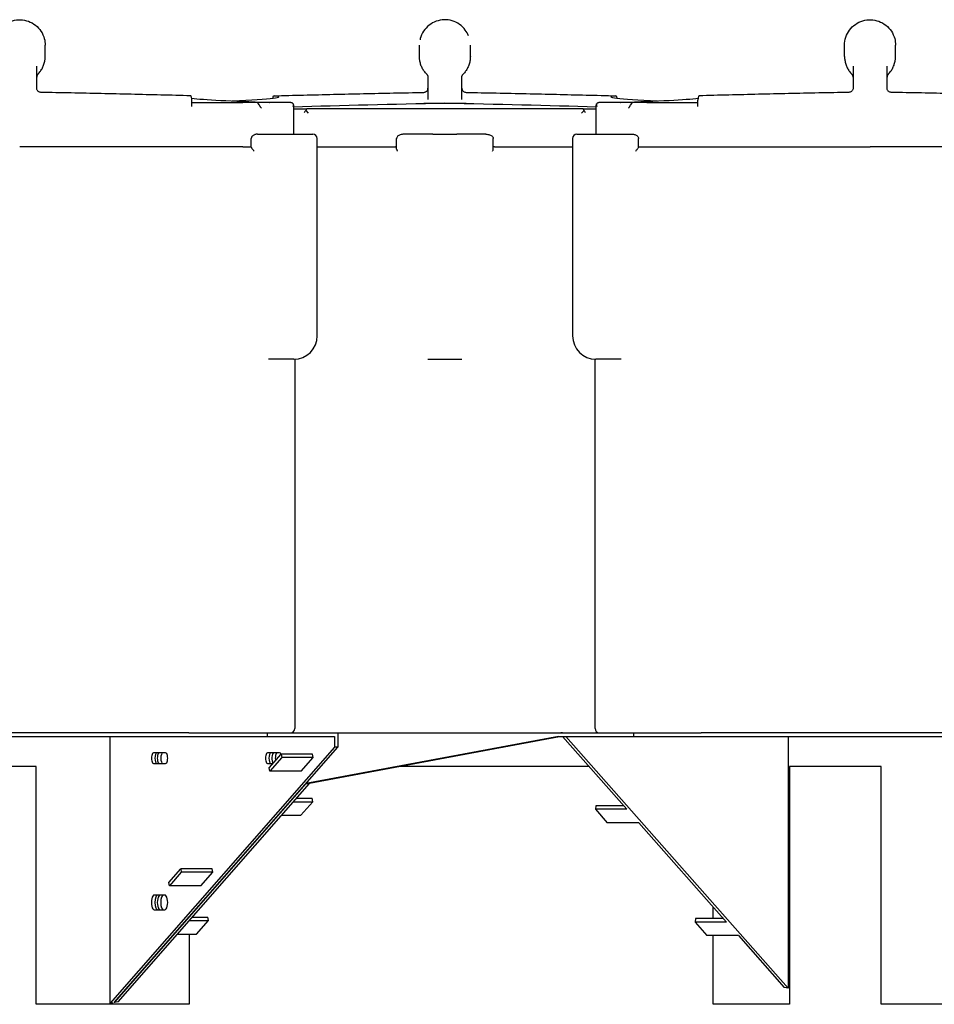
# Model space of a CAD drawing. Units: inches. Extents: x -337 to 588, y 7 to 751.
# Drawn here: x 100 to 127, y 77 to 106 of the extents above; entities that cross this region are included whole.
import ezdxf

# ---------------------------------------------------------------- set-up
doc = ezdxf.new("R2010")
doc.units = ezdxf.units.IN
doc.header["$LTSCALE"] = 35
doc.header["$MEASUREMENT"] = 0
doc.layers.add('Visible (Hydro)', color=7, linetype='Continuous', lineweight=25)

msp = doc.modelspace()

# ---------------------------------------------------------------- linework, layer by layer
at = {"layer": 'Visible (Hydro)'}
for p, q in [((100.619, 104.745), (100.619, 105.073)), ((111.636, 104.745), (111.636, 105.073)), ((113.136, 104.745), (113.136, 105.073)), ((124.153, 104.745), (124.153, 105.073)), ((125.653, 104.745), (125.653, 105.073)), ((100.369, 103.81), (100.369, 104.46)), ((124.403, 104.46), (124.403, 103.81)), ((125.403, 103.81), (125.403, 104.46)), ((111.886, 104.133), (111.886, 103.479)), ((112.886, 103.479), (112.886, 104.133)), ((104.936, 103.264), (104.936, 103.459)), ((104.936, 103.389), (106.442, 103.389)), ((106.811, 103.389), (106.442, 103.389)), ((106.839, 103.389), (106.811, 103.389)), ((107.052, 103.389), (106.839, 103.389)), ((107.427, 103.389), (107.052, 103.389)), ((107.854, 103.389), (107.427, 103.389)), ((107.928, 103.317), (107.928, 102.451)), ((112.386, 103.362), (111.98, 103.354)), ((112.386, 103.362), (112.386, 103.36)), ((112.793, 103.354), (112.386, 103.362)), ((116.844, 102.451), (116.844, 103.317)), ((117.345, 103.389), (116.918, 103.389)), ((117.72, 103.389), (117.345, 103.389)), ((117.934, 103.389), (117.72, 103.389)), ((117.961, 103.389), (117.934, 103.389)), ((118.331, 103.389), (117.961, 103.389)), ((118.331, 103.389), (119.836, 103.389)), ((119.836, 103.264), (119.836, 103.459)), ((107.928, 103.201), (108.319, 103.201)), ((108.289, 103.148), (108.36, 103.076)), ((111.665, 103.201), (108.319, 103.201)), ((112.136, 103.201), (111.665, 103.201)), ((112.636, 103.201), (112.136, 103.201)), ((113.108, 103.201), (112.636, 103.201)), ((116.454, 103.201), (113.108, 103.201)), ((116.413, 103.076), (116.484, 103.148)), ((116.454, 103.201), (116.844, 103.201)), ((106.866, 102.451), (108.135, 102.451)), ((108.135, 102.451), (108.501, 102.451)), ((112.033, 102.451), (111.179, 102.451)), ((112.033, 102.451), (112.74, 102.451)), ((113.594, 102.451), (112.74, 102.451)), ((116.271, 102.451), (116.637, 102.451)), ((116.637, 102.451), (117.907, 102.451)), ((106.687, 102.068), (106.687, 102.326)), ((108.626, 96.513), (108.626, 102.326)), ((110.966, 102.016), (110.966, 102.326)), ((113.807, 102.016), (113.807, 102.326)), ((116.146, 102.326), (116.146, 96.513)), ((118.086, 102.068), (118.086, 102.326)), ((106.442, 102.076), (99.869, 102.076)), ((106.442, 102.076), (106.442, 102.076)), ((106.442, 102.076), (106.687, 102.076)), ((108.626, 102.076), (110.929, 102.076)), ((108.626, 102.076), (110.929, 102.076)), ((110.966, 102.076), (110.929, 102.076)), ((113.844, 102.076), (113.807, 102.076)), ((113.844, 102.076), (116.146, 102.076)), ((113.844, 102.076), (116.146, 102.076)), ((118.086, 102.076), (124.903, 102.076)), ((131.476, 102.076), (124.903, 102.076)), ((107.939, 95.826), (107.193, 95.826)), ((107.966, 95.826), (107.966, 84.951)), ((111.886, 95.826), (112.387, 95.826)), ((112.387, 95.826), (112.887, 95.826)), ((116.806, 84.951), (116.806, 95.826)), ((117.579, 95.826), (116.834, 95.826)), ((93.062, 84.717), (107.159, 84.717)), ((104.844, 84.826), (94.894, 84.826)), ((102.531, 76.858), (102.531, 84.717)), ((104.844, 84.826), (107.159, 84.826)), ((107.159, 84.826), (109.238, 84.826)), ((107.159, 84.826), (107.159, 84.717)), ((107.159, 84.717), (109.137, 84.717)), ((115.727, 84.717), (108.297, 83.326)), ((108.398, 83.339), (115.761, 84.717)), ((109.137, 84.717), (109.137, 84.4)), ((109.238, 84.826), (115.8, 84.826)), ((109.238, 84.826), (109.238, 84.4)), ((115.727, 84.717), (117.937, 84.717)), ((115.851, 84.826), (115.8, 84.826)), ((115.8, 84.826), (115.852, 84.824)), ((115.846, 84.717), (117.742, 82.571)), ((115.851, 84.826), (115.852, 84.826)), ((115.852, 84.824), (115.851, 84.826)), ((115.852, 84.826), (117.937, 84.826)), ((115.852, 84.824), (115.852, 84.826)), ((122.494, 77.305), (115.947, 84.717)), ((117.937, 84.826), (119.928, 84.826)), ((117.937, 84.826), (117.937, 84.717)), ((117.937, 84.717), (132.034, 84.717)), ((129.878, 84.826), (119.928, 84.826)), ((122.494, 84.717), (122.494, 77.305)), ((109.137, 84.4), (102.531, 76.858)), ((102.65, 76.878), (109.238, 84.4)), ((109.238, 84.4), (109.137, 84.4)), ((104.166, 84.232), (103.807, 84.232)), ((107.522, 84.232), (107.163, 84.232)), ((107.218, 83.793), (107.569, 84.194)), ((108.493, 84.194), (107.569, 84.194)), ((107.569, 84.194), (107.585, 84.093)), ((108.509, 84.093), (108.493, 84.194)), ((100.354, 83.826), (97.655, 83.826)), ((100.354, 76.826), (100.354, 83.826)), ((103.807, 83.92), (104.166, 83.92)), ((107.163, 83.92), (107.329, 83.92)), ((107.585, 84.093), (107.235, 83.693)), ((108.509, 84.093), (107.585, 84.093)), ((108.159, 83.693), (108.509, 84.093)), ((116.633, 83.826), (111.002, 83.826)), ((125.229, 83.826), (122.53, 83.826)), ((122.53, 83.826), (122.53, 76.826)), ((125.229, 76.826), (125.229, 83.826)), ((107.235, 83.693), (107.218, 83.793)), ((108.159, 83.693), (107.235, 83.693)), ((108.297, 83.326), (102.65, 76.878)), ((102.768, 76.898), (108.398, 83.326)), ((108.297, 83.326), (108.398, 83.341)), ((108.297, 83.326), (108.398, 83.326)), ((108.398, 83.326), (108.398, 83.341)), ((107.932, 82.794), (108.497, 82.794)), ((108.02, 82.894), (108.481, 82.894)), ((108.147, 82.393), (108.497, 82.794)), ((108.497, 82.794), (108.481, 82.894)), ((116.834, 82.671), (116.817, 82.571)), ((117.653, 82.671), (116.834, 82.671)), ((107.581, 82.393), (108.147, 82.393)), ((117.742, 82.571), (116.817, 82.571)), ((116.817, 82.571), (117.168, 82.174)), ((118.092, 82.174), (117.168, 82.174)), ((118.092, 82.174), (120.675, 79.249)), ((104.259, 80.415), (104.61, 80.815)), ((104.627, 80.715), (104.276, 80.314)), ((105.534, 80.815), (104.61, 80.815)), ((104.61, 80.815), (104.627, 80.715)), ((105.551, 80.715), (104.627, 80.715)), ((105.2, 80.314), (105.551, 80.715)), ((105.551, 80.715), (105.534, 80.815)), ((104.276, 80.314), (104.259, 80.415)), ((104.142, 80.045), (103.831, 80.045)), ((105.2, 80.314), (104.276, 80.314)), ((103.831, 79.607), (104.142, 79.607)), ((120.28, 79.35), (120.28, 79.697)), ((104.863, 79.29), (105.429, 79.29)), ((104.951, 79.39), (105.412, 79.39)), ((105.078, 78.89), (105.429, 79.29)), ((105.429, 79.29), (105.412, 79.39)), ((119.768, 79.35), (119.751, 79.249)), ((120.675, 79.249), (119.751, 79.249)), ((119.751, 79.249), (120.101, 78.853)), ((120.587, 79.35), (119.768, 79.35)), ((104.513, 78.89), (105.078, 78.89)), ((104.854, 78.89), (104.854, 76.826)), ((121.026, 78.853), (120.101, 78.853)), ((120.28, 76.826), (120.28, 78.853)), ((121.026, 78.853), (122.375, 77.325)), ((122.494, 77.305), (122.375, 77.325)), ((102.604, 76.87), (102.531, 76.858)), ((102.604, 76.826), (102.604, 76.87)), ((102.604, 76.87), (102.604, 76.826)), ((102.768, 76.898), (102.65, 76.878)), ((102.604, 76.826), (100.354, 76.826)), ((104.854, 76.826), (102.604, 76.826)), ((122.53, 76.826), (120.28, 76.826)), ((127.479, 76.826), (125.229, 76.826))]:
    msp.add_line(p, q, dxfattribs=at)
for centre, radius, start, end in [((106.811, 103.264), 0.125, 25.6695, 90), ((117.961, 103.264), 0.125, 90, 154.3305), ((108.501, 102.326), 0.125, 0, 90), ((116.271, 102.326), 0.125, 90, 180), ((107.939, 96.513), 0.688, 270, 0), ((116.834, 96.513), 0.687, 180, 270), ((107.841, 84.951), 0.125, 270, 0), ((116.931, 84.951), 0.125, 180, 270)]:
    msp.add_arc(centre, radius, start, end, dxfattribs=at)
for centre, major_axis, ratio, start_param, end_param in [((103.498, 103.477), (-4, -0.076), 0.031209, 2.287772, 3.408141), ((121.275, 103.477), (4, -0.076), 0.031209, 2.875044, 3.995314), ((108.758, 103.477), (4, -0.076), 0.031209, 3.438269, 4.312598), ((107.803, 103.264), (0.106, 0.106), 0.633598, 5.277147, 5.863259), ((112.386, 102.96), (-12.821, -0.245), 0.031209, 4.711792, 5.066924), ((112.386, 102.96), (12.821, -0.245), 0.031209, 1.216311, 1.571393), ((116.969, 103.264), (-0.106, 0.106), 0.633598, 0.419926, 1.006038), ((116.014, 103.477), (-4, -0.076), 0.031209, 1.970587, 2.844916), ((108.36, 103.082), (0.106, 0.1), 0.667774, 1.615898, 2.185809), ((116.413, 103.082), (0.106, -0.1), 0.667774, 0.955784, 1.525695), ((103.807, 84.076), (0, 0.156), 0.382683, 0, 3.141593), ((103.908, 84.076), (0, -0.156), 0.382683, 3.141593, 6.283185), ((103.98, 84.076), (0, 0.156), 0.382683, 0, 3.141593), ((104.081, 84.076), (0, -0.156), 0.382683, 3.141593, 6.283185), ((104.166, 84.076), (0, -0.156), 0.382683, 0, 3.141593), ((107.163, 84.076), (0, 0.156), 0.382683, 0, 3.141593), ((107.264, 84.076), (0, -0.156), 0.382683, 3.141593, 6.283185), ((107.352, 84.076), (0, 0.156), 0.382683, 0, 2.84836), ((107.453, 84.076), (0, 0.156), 0.382683, 0, 2.067667), ((107.522, 84.076), (0, 0.156), 0.382683, 5.511122, 6.283185), ((103.831, 79.826), (0, 0.219), 0.382683, 0, 3.141593), ((103.932, 79.826), (0, -0.219), 0.382683, 3.141593, 6.283185), ((104.004, 79.826), (0, 0.219), 0.382683, 0, 3.141593), ((104.105, 79.826), (0, -0.219), 0.382683, 3.141593, 6.283185), ((104.142, 79.826), (0, -0.219), 0.382683, 0, 3.141593)]:
    msp.add_ellipse(centre, major_axis=major_axis, ratio=ratio, start_param=start_param, end_param=end_param, dxfattribs=at)
for points, knots in [([(99.119, 105.073), (99.119, 105.153), (99.132, 105.233), (99.182, 105.385), (99.22, 105.457), (99.315, 105.585), (99.374, 105.642), (99.505, 105.734), (99.578, 105.769), (99.731, 105.815), (99.811, 105.825), (99.971, 105.821), (100.051, 105.805), (100.201, 105.751), (100.271, 105.711), (100.397, 105.612), (100.452, 105.552), (100.54, 105.419), (100.573, 105.345), (100.611, 105.204), (100.619, 105.138), (100.619, 105.073)], [7.482235, 7.482235, 7.482235, 7.482235, 7.990588, 7.990588, 8.499282, 8.499282, 9.007929, 9.007929, 9.516041, 9.516041, 10.023525, 10.023525, 10.530745, 10.530745, 11.038335, 11.038335, 11.546581, 11.546581, 12.055253, 12.055253, 12.47157, 12.47157, 12.47157, 12.47157]), ([(113.082, 105.354), (113.058, 105.413), (113.026, 105.47), (112.94, 105.585), (112.882, 105.642), (112.751, 105.734), (112.678, 105.769), (112.525, 105.815), (112.444, 105.825), (112.285, 105.821), (112.205, 105.805), (112.055, 105.751), (111.984, 105.711), (111.859, 105.612), (111.804, 105.552), (111.716, 105.419), (111.683, 105.345), (111.659, 105.257), (111.657, 105.246), (111.654, 105.236)], [8.0923, 8.0923, 8.0923, 8.0923, 8.499282, 8.499282, 9.007929, 9.007929, 9.516041, 9.516041, 10.023525, 10.023525, 10.530745, 10.530745, 11.038335, 11.038335, 11.546581, 11.546581, 12.055253, 12.055253, 12.123953, 12.123953, 12.123953, 12.123953]), ([(124.153, 105.073), (124.153, 105.153), (124.166, 105.233), (124.216, 105.385), (124.254, 105.457), (124.349, 105.585), (124.408, 105.642), (124.539, 105.734), (124.612, 105.769), (124.765, 105.815), (124.845, 105.825), (125.005, 105.821), (125.085, 105.805), (125.235, 105.751), (125.305, 105.711), (125.431, 105.612), (125.486, 105.552), (125.574, 105.419), (125.607, 105.345), (125.645, 105.204), (125.653, 105.138), (125.653, 105.073)], [7.482235, 7.482235, 7.482235, 7.482235, 7.990588, 7.990588, 8.499282, 8.499282, 9.007929, 9.007929, 9.516041, 9.516041, 10.023525, 10.023525, 10.530745, 10.530745, 11.038335, 11.038335, 11.546581, 11.546581, 12.055253, 12.055253, 12.47157, 12.47157, 12.47157, 12.47157]), ([(100.405, 104.22), (100.432, 104.248), (100.457, 104.278), (100.502, 104.341), (100.522, 104.374), (100.557, 104.443), (100.572, 104.479), (100.595, 104.553), (100.604, 104.591), (100.616, 104.667), (100.619, 104.706), (100.619, 104.745)], [2.3663722, 2.3663722, 2.3663722, 2.3663722, 2.5214163, 2.5214163, 2.6764604, 2.6764604, 2.8315045, 2.8315045, 2.9865486, 2.9865486, 3.1415927, 3.1415927, 3.1415927, 3.1415927]), ([(111.851, 104.22), (111.824, 104.248), (111.799, 104.278), (111.754, 104.341), (111.734, 104.374), (111.699, 104.443), (111.684, 104.479), (111.66, 104.553), (111.651, 104.591), (111.639, 104.667), (111.636, 104.706), (111.636, 104.745)], [2.3663722, 2.3663722, 2.3663722, 2.3663722, 2.5214163, 2.5214163, 2.6764604, 2.6764604, 2.8315045, 2.8315045, 2.9865486, 2.9865486, 3.1415927, 3.1415927, 3.1415927, 3.1415927]), ([(113.136, 104.745), (113.136, 104.706), (113.133, 104.667), (113.121, 104.591), (113.113, 104.553), (113.089, 104.479), (113.074, 104.443), (113.039, 104.374), (113.019, 104.341), (112.974, 104.278), (112.949, 104.248), (112.922, 104.22)], [6.2831853, 6.2831853, 6.2831853, 6.2831853, 6.4382294, 6.4382294, 6.5932735, 6.5932735, 6.7483176, 6.7483176, 6.9033617, 6.9033617, 7.0584058, 7.0584058, 7.0584058, 7.0584058]), ([(124.153, 104.745), (124.153, 104.706), (124.156, 104.667), (124.168, 104.591), (124.177, 104.553), (124.201, 104.479), (124.215, 104.443), (124.25, 104.374), (124.27, 104.341), (124.315, 104.278), (124.34, 104.248), (124.367, 104.22)], [6.2831853, 6.2831853, 6.2831853, 6.2831853, 6.4382294, 6.4382294, 6.5932735, 6.5932735, 6.7483176, 6.7483176, 6.9033617, 6.9033617, 7.0584058, 7.0584058, 7.0584058, 7.0584058]), ([(125.439, 104.22), (125.466, 104.248), (125.491, 104.278), (125.536, 104.341), (125.556, 104.374), (125.591, 104.443), (125.606, 104.479), (125.629, 104.553), (125.638, 104.591), (125.65, 104.667), (125.653, 104.706), (125.653, 104.745)], [2.3663722, 2.3663722, 2.3663722, 2.3663722, 2.5214163, 2.5214163, 2.6764604, 2.6764604, 2.8315045, 2.8315045, 2.9865486, 2.9865486, 3.1415927, 3.1415927, 3.1415927, 3.1415927]), ([(100.405, 104.22), (100.401, 104.216), (100.397, 104.211), (100.389, 104.201), (100.386, 104.195), (100.38, 104.183), (100.377, 104.177), (100.373, 104.164), (100.371, 104.157), (100.37, 104.145), (100.369, 104.139), (100.369, 104.133)], [1.02752562, 1.02752562, 1.02752562, 1.02752562, 1.0302617, 1.0302617, 1.03299778, 1.03299778, 1.03573386, 1.03573386, 1.03846993, 1.03846993, 1.04120601, 1.04120601, 1.04120601, 1.04120601]), ([(111.851, 104.22), (111.855, 104.216), (111.859, 104.211), (111.866, 104.201), (111.87, 104.195), (111.876, 104.183), (111.879, 104.177), (111.883, 104.164), (111.884, 104.157), (111.886, 104.145), (111.886, 104.139), (111.886, 104.133)], [1.02752562, 1.02752562, 1.02752562, 1.02752562, 1.0302617, 1.0302617, 1.03299778, 1.03299778, 1.03573386, 1.03573386, 1.03846993, 1.03846993, 1.04120601, 1.04120601, 1.04120601, 1.04120601]), ([(112.886, 104.133), (112.886, 104.139), (112.887, 104.145), (112.889, 104.157), (112.89, 104.164), (112.894, 104.177), (112.897, 104.183), (112.903, 104.195), (112.907, 104.201), (112.914, 104.211), (112.918, 104.216), (112.922, 104.22)], [0, 0, 0, 0, 0.00273608, 0.00273608, 0.00547215, 0.00547215, 0.00820823, 0.00820823, 0.01094431, 0.01094431, 0.01368039, 0.01368039, 0.01368039, 0.01368039]), ([(124.403, 104.133), (124.403, 104.139), (124.403, 104.145), (124.401, 104.157), (124.399, 104.164), (124.395, 104.177), (124.393, 104.183), (124.387, 104.195), (124.383, 104.201), (124.376, 104.211), (124.372, 104.216), (124.367, 104.22)], [0, 0, 0, 0, 0.00273608, 0.00273608, 0.00547215, 0.00547215, 0.00820823, 0.00820823, 0.01094431, 0.01094431, 0.01368039, 0.01368039, 0.01368039, 0.01368039]), ([(125.439, 104.22), (125.435, 104.216), (125.431, 104.211), (125.423, 104.201), (125.42, 104.195), (125.414, 104.183), (125.411, 104.177), (125.407, 104.164), (125.405, 104.157), (125.404, 104.145), (125.403, 104.139), (125.403, 104.133)], [1.02752562, 1.02752562, 1.02752562, 1.02752562, 1.0302617, 1.0302617, 1.03299778, 1.03299778, 1.03573386, 1.03573386, 1.03846993, 1.03846993, 1.04120601, 1.04120601, 1.04120601, 1.04120601]), ([(100.492, 103.685), (100.479, 103.685), (100.466, 103.688), (100.442, 103.696), (100.43, 103.702), (100.409, 103.718), (100.4, 103.727), (100.385, 103.748), (100.379, 103.76), (100.371, 103.784), (100.369, 103.797), (100.369, 103.81)], [0, 0, 0, 0, 0.1971702, 0.1971702, 0.3943403, 0.3943403, 0.5915105, 0.5915105, 0.7886806, 0.7886806, 0.9858508, 0.9858508, 0.9858508, 0.9858508]), ([(104.901, 103.584), (104.611, 103.592), (104.32, 103.599), (103.737, 103.613), (103.444, 103.621), (102.856, 103.634), (102.562, 103.641), (101.972, 103.654), (101.676, 103.661), (101.085, 103.673), (100.788, 103.679), (100.492, 103.685)], [-0.7636255, -0.7636255, -0.7636255, -0.7636255, -0.7259785, -0.7259785, -0.6883315, -0.6883315, -0.6506844, -0.6506844, -0.6130374, -0.6130374, -0.5753904, -0.5753904, -0.5753904, -0.5753904]), ([(104.936, 103.459), (104.936, 103.475), (104.935, 103.491), (104.931, 103.521), (104.929, 103.535), (104.922, 103.558), (104.918, 103.568), (104.912, 103.578), (104.909, 103.58), (104.905, 103.583), (104.903, 103.584), (104.901, 103.584)], [0, 0, 0, 0, 0.1237387, 0.1237387, 0.2479581, 0.2479581, 0.3725776, 0.3725776, 0.4409727, 0.4409727, 0.4991726, 0.4991726, 0.4991726, 0.4991726]), ([(107.324, 103.514), (107.325, 103.526), (107.328, 103.537), (107.334, 103.558), (107.337, 103.568), (107.344, 103.578), (107.346, 103.58), (107.351, 103.584), (107.353, 103.584), (107.356, 103.584)], [0.145657, 0.145657, 0.145657, 0.145657, 0.2479581, 0.2479581, 0.3725776, 0.3725776, 0.4409727, 0.4409727, 0.50933, 0.50933, 0.50933, 0.50933]), ([(107.355, 103.584), (107.644, 103.592), (107.935, 103.599), (108.519, 103.613), (108.812, 103.621), (109.399, 103.634), (109.694, 103.641), (110.284, 103.654), (110.579, 103.661), (111.171, 103.673), (111.467, 103.679), (111.764, 103.685)], [-0.7636255, -0.7636255, -0.7636255, -0.7636255, -0.7259785, -0.7259785, -0.6883315, -0.6883315, -0.6506844, -0.6506844, -0.6130374, -0.6130374, -0.5753904, -0.5753904, -0.5753904, -0.5753904]), ([(111.764, 103.685), (111.777, 103.685), (111.79, 103.688), (111.814, 103.696), (111.826, 103.702), (111.846, 103.718), (111.856, 103.727), (111.871, 103.748), (111.877, 103.76), (111.884, 103.784), (111.886, 103.797), (111.886, 103.81)], [0, 0, 0, 0, 0.1971702, 0.1971702, 0.3943403, 0.3943403, 0.5915105, 0.5915105, 0.7886806, 0.7886806, 0.9858508, 0.9858508, 0.9858508, 0.9858508]), ([(112.886, 103.81), (112.886, 103.797), (112.888, 103.784), (112.896, 103.76), (112.902, 103.748), (112.917, 103.727), (112.927, 103.718), (112.947, 103.702), (112.959, 103.696), (112.983, 103.688), (112.996, 103.685), (113.009, 103.685)], [0, 0, 0, 0, 0.1971709, 0.1971709, 0.3943418, 0.3943418, 0.5915127, 0.5915127, 0.7886837, 0.7886837, 0.9858546, 0.9858546, 0.9858546, 0.9858546]), ([(113.009, 103.685), (113.306, 103.679), (113.602, 103.673), (114.194, 103.661), (114.489, 103.654), (115.079, 103.641), (115.374, 103.634), (115.961, 103.621), (116.254, 103.613), (116.838, 103.599), (117.129, 103.592), (117.418, 103.584)], [0.5753904, 0.5753904, 0.5753904, 0.5753904, 0.6130374, 0.6130374, 0.6506844, 0.6506844, 0.6883315, 0.6883315, 0.7259785, 0.7259785, 0.7636255, 0.7636255, 0.7636255, 0.7636255]), ([(117.417, 103.584), (117.422, 103.585), (117.426, 103.582), (117.434, 103.57), (117.438, 103.561), (117.445, 103.54), (117.447, 103.528), (117.449, 103.514)], [0, 0, 0, 0, 0.1242222, 0.1242222, 0.2488086, 0.2488086, 0.3639761, 0.3639761, 0.3639761, 0.3639761]), ([(119.871, 103.584), (119.867, 103.584), (119.863, 103.581), (119.855, 103.57), (119.851, 103.561), (119.845, 103.539), (119.842, 103.526), (119.839, 103.503), (119.838, 103.494), (119.837, 103.477), (119.836, 103.468), (119.836, 103.459)], [0.0101615, 0.0101615, 0.0101615, 0.0101615, 0.1242222, 0.1242222, 0.2488086, 0.2488086, 0.3734045, 0.3734045, 0.4413993, 0.4413993, 0.5093504, 0.5093504, 0.5093504, 0.5093504]), ([(124.28, 103.685), (123.984, 103.679), (123.688, 103.673), (123.096, 103.661), (122.8, 103.654), (122.21, 103.641), (121.916, 103.634), (121.329, 103.621), (121.036, 103.613), (120.452, 103.599), (120.161, 103.592), (119.871, 103.584)], [0.5753904, 0.5753904, 0.5753904, 0.5753904, 0.6130374, 0.6130374, 0.6506844, 0.6506844, 0.6883315, 0.6883315, 0.7259785, 0.7259785, 0.7636255, 0.7636255, 0.7636255, 0.7636255]), ([(124.403, 103.81), (124.403, 103.797), (124.401, 103.784), (124.393, 103.76), (124.387, 103.748), (124.372, 103.727), (124.363, 103.718), (124.342, 103.702), (124.331, 103.696), (124.306, 103.688), (124.293, 103.685), (124.28, 103.685)], [0, 0, 0, 0, 0.1971709, 0.1971709, 0.3943418, 0.3943418, 0.5915127, 0.5915127, 0.7886837, 0.7886837, 0.9858546, 0.9858546, 0.9858546, 0.9858546]), ([(125.526, 103.685), (125.513, 103.685), (125.5, 103.688), (125.476, 103.696), (125.464, 103.702), (125.443, 103.718), (125.434, 103.727), (125.419, 103.748), (125.413, 103.76), (125.405, 103.784), (125.403, 103.797), (125.403, 103.81)], [0, 0, 0, 0, 0.1971702, 0.1971702, 0.3943403, 0.3943403, 0.5915105, 0.5915105, 0.7886806, 0.7886806, 0.9858508, 0.9858508, 0.9858508, 0.9858508]), ([(129.935, 103.584), (129.645, 103.592), (129.354, 103.599), (128.771, 103.613), (128.478, 103.621), (127.89, 103.634), (127.596, 103.641), (127.006, 103.654), (126.71, 103.661), (126.119, 103.673), (125.822, 103.679), (125.526, 103.685)], [-0.7636255, -0.7636255, -0.7636255, -0.7636255, -0.7259785, -0.7259785, -0.6883315, -0.6883315, -0.6506844, -0.6506844, -0.6130374, -0.6130374, -0.5753904, -0.5753904, -0.5753904, -0.5753904]), ([(106.985, 103.22), (106.982, 103.224), (106.978, 103.228), (106.97, 103.238), (106.966, 103.244), (106.958, 103.256), (106.954, 103.262), (106.945, 103.276), (106.941, 103.284), (106.932, 103.3), (106.928, 103.309), (106.924, 103.318)], [0.3223492, 0.3223492, 0.3223492, 0.3223492, 0.3700835, 0.3700835, 0.4178178, 0.4178178, 0.4655521, 0.4655521, 0.5132864, 0.5132864, 0.5610207, 0.5610207, 0.5610207, 0.5610207]), ([(107.854, 103.389), (107.861, 103.389), (107.869, 103.387), (107.889, 103.377), (107.902, 103.368), (107.917, 103.35), (107.923, 103.342), (107.927, 103.333)], [2.1161284, 2.1161284, 2.1161284, 2.1161284, 2.234258, 2.234258, 2.3646436, 2.3646436, 2.4424993, 2.4424993, 2.4424993, 2.4424993]), ([(111.98, 103.354), (111.96, 103.354), (111.938, 103.354), (111.885, 103.353), (111.859, 103.353), (111.811, 103.354), (111.787, 103.354), (111.764, 103.354), (111.764, 103.354), (111.764, 103.354)], [0, 0, 0, 0, 0.1513957, 0.1513957, 0.3408572, 0.3408572, 0.5703028, 0.5703028, 0.5713013, 0.5713013, 0.5713013, 0.5713013]), ([(113.009, 103.354), (113.009, 103.354), (113.009, 103.354), (112.985, 103.354), (112.962, 103.354), (112.914, 103.353), (112.888, 103.353), (112.835, 103.354), (112.813, 103.354), (112.793, 103.354)], [-0.0010938, -0.0010938, -0.0010938, -0.0010938, 0, 0, 0.2513331, 0.2513331, 0.4588681, 0.4588681, 0.6247059, 0.6247059, 0.6247059, 0.6247059]), ([(116.845, 103.333), (116.85, 103.344), (116.858, 103.354), (116.875, 103.371), (116.886, 103.379), (116.905, 103.387), (116.912, 103.389), (116.918, 103.389)], [1.7666499, 1.7666499, 1.7666499, 1.7666499, 1.8626742, 1.8626742, 1.9832733, 1.9832733, 2.0916278, 2.0916278, 2.0916278, 2.0916278]), ([(117.849, 103.318), (117.844, 103.309), (117.84, 103.3), (117.831, 103.284), (117.827, 103.276), (117.819, 103.262), (117.814, 103.256), (117.806, 103.244), (117.802, 103.238), (117.794, 103.228), (117.791, 103.224), (117.787, 103.22)], [-0.5610207, -0.5610207, -0.5610207, -0.5610207, -0.5132864, -0.5132864, -0.4655521, -0.4655521, -0.4178178, -0.4178178, -0.3700835, -0.3700835, -0.3223492, -0.3223492, -0.3223492, -0.3223492]), ([(108.289, 103.148), (108.289, 103.148), (108.289, 103.148), (108.295, 103.163), (108.303, 103.176), (108.314, 103.189), (108.319, 103.194), (108.323, 103.198), (108.324, 103.199), (108.324, 103.201), (108.323, 103.201), (108.32, 103.201), (108.32, 103.201), (108.319, 103.201)], [1.9085462, 1.9085462, 1.9085462, 1.9085462, 1.9117972, 1.9117972, 2.0488291, 2.0488291, 2.1312188, 2.1312188, 2.1724137, 2.1724137, 2.2136086, 2.2136086, 2.2217704, 2.2217704, 2.2217704, 2.2217704]), ([(116.454, 103.201), (116.453, 103.201), (116.453, 103.201), (116.45, 103.201), (116.449, 103.201), (116.449, 103.199), (116.451, 103.197), (116.456, 103.192), (116.461, 103.187), (116.469, 103.176), (116.474, 103.17), (116.48, 103.158), (116.482, 103.153), (116.484, 103.148)], [2.2054288, 2.2054288, 2.2054288, 2.2054288, 2.2136086, 2.2136086, 2.2593913, 2.2593913, 2.3051739, 2.3051739, 2.3967391, 2.3967391, 2.4720862, 2.4720862, 2.5201473, 2.5201473, 2.5201473, 2.5201473]), ([(106.866, 102.451), (106.854, 102.451), (106.843, 102.45), (106.82, 102.448), (106.808, 102.445), (106.784, 102.439), (106.772, 102.434), (106.746, 102.422), (106.733, 102.414), (106.714, 102.395), (106.71, 102.39), (106.699, 102.375), (106.693, 102.363), (106.688, 102.341), (106.687, 102.334), (106.687, 102.326)], [-0.0013482, -0.0013482, -0.0013482, -0.0013482, 0.0887964, 0.0887964, 0.178941, 0.178941, 0.2690855, 0.2690855, 0.3592301, 0.3592301, 0.3872451, 0.3872451, 0.4292835, 0.4292835, 0.4493747, 0.4493747, 0.4493747, 0.4493747]), ([(111.179, 102.451), (111.161, 102.451), (111.142, 102.45), (111.106, 102.445), (111.089, 102.442), (111.056, 102.432), (111.041, 102.425), (111.012, 102.409), (110.998, 102.399), (110.98, 102.375), (110.974, 102.364), (110.967, 102.344), (110.966, 102.335), (110.966, 102.326)], [-1.570796, -1.570796, -1.570796, -1.570796, -1.256637, -1.256637, -0.942478, -0.942478, -0.628319, -0.628319, -0.314159, -0.314159, -0.12502, -0.12502, 0, 0, 0, 0]), ([(113.594, 102.451), (113.612, 102.451), (113.631, 102.45), (113.667, 102.445), (113.684, 102.442), (113.717, 102.432), (113.732, 102.425), (113.761, 102.409), (113.775, 102.399), (113.794, 102.375), (113.8, 102.364), (113.806, 102.344), (113.807, 102.335), (113.807, 102.326)], [-1.570796, -1.570796, -1.570796, -1.570796, -1.256637, -1.256637, -0.942478, -0.942478, -0.628319, -0.628319, -0.314159, -0.314159, -0.12502, -0.12502, 0, 0, 0, 0]), ([(117.907, 102.451), (117.918, 102.451), (117.93, 102.45), (117.953, 102.448), (117.965, 102.445), (117.989, 102.439), (118.001, 102.434), (118.027, 102.422), (118.04, 102.414), (118.058, 102.395), (118.063, 102.39), (118.074, 102.375), (118.08, 102.363), (118.085, 102.341), (118.086, 102.334), (118.086, 102.326)], [-0.4507188, -0.4507188, -0.4507188, -0.4507188, -0.3605751, -0.3605751, -0.2704313, -0.2704313, -0.1802875, -0.1802875, -0.0901438, -0.0901438, -0.062129, -0.062129, -0.0200909, -0.0200909, 0, 0, 0, 0]), ([(106.687, 102.068), (106.687, 102.066), (106.687, 102.064), (106.691, 102.057), (106.694, 102.052), (106.703, 102.039), (106.709, 102.03), (106.724, 102.01), (106.733, 101.999), (106.75, 101.976), (106.759, 101.964), (106.767, 101.951), (106.767, 101.951), (106.767, 101.951)], [0.8447086, 0.8447086, 0.8447086, 0.8447086, 0.8894464, 0.8894464, 0.9576368, 0.9576368, 1.0491931, 1.0491931, 1.1587951, 1.1587951, 1.2717342, 1.2717342, 1.2726522, 1.2726522, 1.2726522, 1.2726522]), ([(110.966, 102.016), (110.966, 102.007), (110.968, 101.997), (110.974, 101.975), (110.979, 101.962), (110.984, 101.951)], [1.0079653, 1.0079653, 1.0079653, 1.0079653, 1.0981253, 1.0981253, 1.2037398, 1.2037398, 1.2037398, 1.2037398]), ([(113.789, 101.951), (113.795, 101.962), (113.8, 101.975), (113.806, 101.997), (113.807, 102.007), (113.807, 102.016)], [0, 0, 0, 0, 0.1056145, 0.1056145, 0.1957745, 0.1957745, 0.1957745, 0.1957745]), ([(118.005, 101.951), (118.005, 101.951), (118.005, 101.951), (118.014, 101.964), (118.022, 101.976), (118.04, 101.999), (118.048, 102.01), (118.063, 102.03), (118.07, 102.039), (118.079, 102.052), (118.082, 102.057), (118.085, 102.064), (118.086, 102.066), (118.086, 102.068)], [-0.000918, -0.000918, -0.000918, -0.000918, 0, 0, 0.1129393, 0.1129393, 0.2225414, 0.2225414, 0.3140976, 0.3140976, 0.382288, 0.382288, 0.427022, 0.427022, 0.427022, 0.427022])]:
    msp.add_open_spline(points, degree=3, knots=knots, dxfattribs=at)
for points in [[(107.199, 103.392), (107.207, 103.392), (107.215, 103.391), (107.223, 103.389)], [(117.549, 103.389), (117.557, 103.391), (117.565, 103.392), (117.573, 103.392)]]:
    msp.add_open_spline(points, degree=3, dxfattribs=at)

doc.saveas('drawing.dxf')
